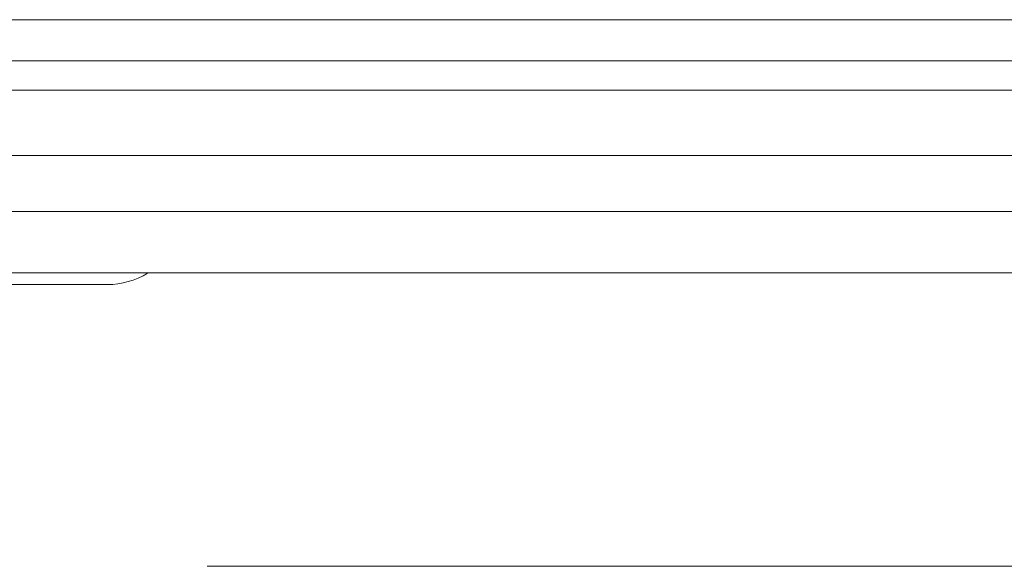
# Model space of a CAD drawing. Units: millimetres. Extents: x -62 to 96, y 10 to 96.
# Drawn here: x 12 to 13, y 49 to 50 of the extents above; entities that cross this region are included whole.
import ezdxf

# ---------------------------------------------------------------- set-up
doc = ezdxf.new("R2010")
doc.units = ezdxf.units.MM
doc.header["$MEASUREMENT"] = 0
doc.layers.get('0').update_dxf_attribs({"lineweight": 0})
for name, color, linetype, lineweight in [('DH3-X302-111DXF_CONTINUOUS_LINE', 7, 'Continuous', 0), ('DH3_Z163_6_2DXF_CONTINUOUS_LINE', 7, 'Continuous', 0), ('DH3_Z163_6_PDXF_CONTINUOUS_LINE', 7, 'Continuous', 0)]:
    doc.layers.add(name, color=color, linetype=linetype, lineweight=lineweight)

msp = doc.modelspace()

# ---------------------------------------------------------------- linework, layer by layer
at = {"color": 18, "lineweight": 9, "true_color": 0x040000}
msp.add_line((12.1711, 49.1056), (18.345, 49.1056), dxfattribs=at)
at = {"layer": 'DH3-X302-111DXF_CONTINUOUS_LINE', "color": 18, "lineweight": 9, "true_color": 0x040000}
msp.add_line((12.0145, 49.5467), (9.9389, 49.5467), dxfattribs=at)
msp.add_open_spline([(12.0145, 49.5467), (12.0368, 49.5467), (12.0587, 49.5529), (12.0776, 49.5647)], degree=3, dxfattribs=at)
at = {"layer": 'DH3_Z163_6_2DXF_CONTINUOUS_LINE', "color": 18, "lineweight": 9, "true_color": 0x040000}
for p, q in [((14.6291, 49.9614), (-19.3211, 49.9614)), ((-19.3855, 49.897), (14.6935, 49.897)), ((-19.4713, 49.8511), (14.7793, 49.8511)), ((14.8816, 49.7488), (-19.5736, 49.7488)), ((14.8816, 49.7488), (-19.5736, 49.7488)), ((14.8816, 49.7488), (-19.5736, 49.7488)), ((14.8816, 49.7488), (-19.5736, 49.7488)), ((14.8816, 49.7488), (-19.5736, 49.7488)), ((14.8816, 49.7488), (-19.5736, 49.7488)), ((-19.3855, 49.6613), (14.6935, 49.6613)), ((-19.5185, 49.565), (14.8265, 49.565)), ((-19.4817, 49.565), (14.7897, 49.565)), ((-19.4817, 49.565), (14.7897, 49.565)), ((-19.4817, 49.565), (14.7897, 49.565)), ((-19.4817, 49.565), (14.7897, 49.565)), ((-19.4817, 49.565), (14.7897, 49.565))]:
    msp.add_line(p, q, dxfattribs=at)
at = {"layer": 'DH3_Z163_6_PDXF_CONTINUOUS_LINE', "color": 18, "lineweight": 9, "true_color": 0x040000}
for p, q in [((14.8816, 49.7488), (-19.5736, 49.7488)), ((-19.4817, 49.565), (14.7897, 49.565))]:
    msp.add_line(p, q, dxfattribs=at)

doc.saveas('drawing.dxf')
